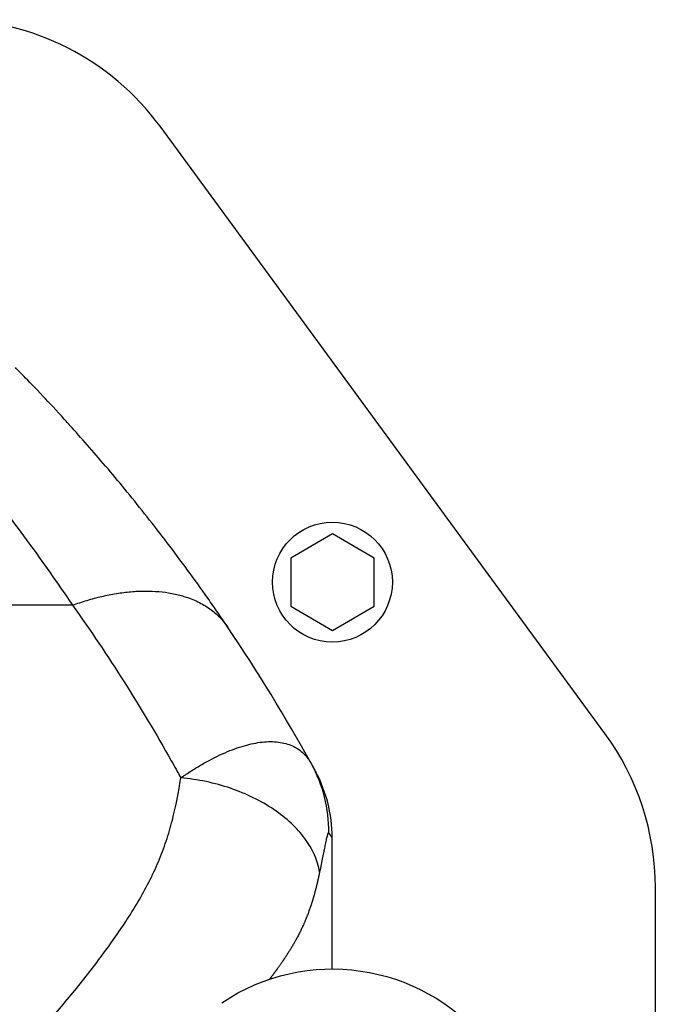
# Model space of a CAD drawing. Units: millimetres. Extents: x -7017 to 7000, y -8500 to 8500.
# Drawn here: x 5110 to 5232, y -1419 to -1230 of the extents above; entities that cross this region are included whole.
import ezdxf

# ---------------------------------------------------------------- set-up
doc = ezdxf.new("R2010")
doc.units = ezdxf.units.MM
doc.header["$LTSCALE"] = 20
doc.layers.add('2d', color=230, linetype='Continuous')

msp = doc.modelspace()

# ---------------------------------------------------------------- linework, layer by layer
at = {"layer": '2d'}
for p, q in [((5222.57, -1367.04), (5137.23, -1250.67)), ((5170.3, -1328.8), (5162.3, -1333.42)), ((5178.3, -1333.42), (5170.3, -1328.8)), ((5162.3, -1333.42), (5162.3, -1342.66)), ((5178.3, -1342.66), (5178.3, -1333.42)), ((5114.75, -1334.28), (5114.75, -1334.28)), ((5120.46, -1342.46), (5046.33, -1342.46)), ((5162.3, -1342.66), (5170.3, -1347.28)), ((5170.3, -1347.28), (5178.3, -1342.66)), ((5148.04, -1371.5), (5148.04, -1371.5)), ((5148.04, -1371.5), (5148.04, -1371.5)), ((5149.87, -1370.66), (5149.87, -1370.66)), ((5151.68, -1377.89), (5151.68, -1377.89)), ((5151.68, -1377.89), (5151.68, -1377.89)), ((5232.25, -1499.23), (5232.25, -1396.61))]:
    msp.add_line(p, q, dxfattribs=at)
msp.add_circle((5170.3, -1338.04), 11.5, dxfattribs=at)
for centre, start, end in [((5096.91, -1280.24), 36.2538, 90), ((5182.25, -1396.61), 0, 36.2538)]:
    msp.add_arc(centre, 50, start, end, dxfattribs=at)
at = {"layer": '2d', "extrusion": (0, 0, -1)}
msp.add_arc((-5170.3, -1450.24), 38.05, 56.0713, 224.5, dxfattribs=at)
msp.add_ellipse((5159.8, -1367.55), major_axis=(2.59, 1.51), ratio=0.045211, start_param=-0.016538, end_param=0, dxfattribs=at)
at = {"layer": '2d'}
for points, knots in [([(5075, -1282.43), (5075.36, -1282.88), (5075.75, -1283.37), (5077.61, -1285.74), (5079.42, -1288.09), (5083.61, -1293.5), (5085.98, -1296.55), (5091.02, -1303), (5093.66, -1306.35), (5099, -1313.2), (5101.72, -1316.71), (5107.15, -1323.88), (5109.88, -1327.54), (5113.91, -1333.1), (5115.24, -1334.97), (5117.22, -1337.78), (5117.88, -1338.72), (5119.19, -1340.61), (5119.86, -1341.58), (5120.46, -1342.46)], [0.219587, 0.219587, 0.219587, 0.219587, 0.2559333, 0.2559333, 0.3799444, 0.3799444, 0.5039556, 0.5039556, 0.6279667, 0.6279667, 0.7519778, 0.7519778, 0.8759889, 0.8759889, 0.9379944, 0.9379944, 0.9689972, 0.9689972, 1, 1, 1, 1]), ([(5118.87, -1306.81), (5117.36, -1305.15), (5116, -1303.69), (5113.26, -1300.79), (5112.04, -1299.53), (5110.6, -1298.04), (5110.19, -1297.62), (5109.71, -1297.14), (5109.6, -1297.02), (5109.49, -1296.91)], [0.530805, 0.530805, 0.530805, 0.530805, 0.6252772, 0.6252772, 0.7503326, 0.7503326, 0.8128603, 0.8128603, 0.8348244, 0.8348244, 0.8348244, 0.8348244]), ([(5150.19, -1346.64), (5149.6, -1345.76), (5148.95, -1344.81), (5147.67, -1342.95), (5147.03, -1342.03), (5145.1, -1339.29), (5143.81, -1337.49), (5139.93, -1332.19), (5137.32, -1328.78), (5132.2, -1322.29), (5129.68, -1319.22), (5124.83, -1313.49), (5122.5, -1310.84), (5119.86, -1307.91), (5119.36, -1307.35), (5118.87, -1306.81)], [0, 0, 0, 0, 0.0312639, 0.0312639, 0.0625277, 0.0625277, 0.1250554, 0.1250554, 0.2501109, 0.2501109, 0.3751663, 0.3751663, 0.5002217, 0.5002217, 0.530805, 0.530805, 0.530805, 0.530805]), ([(5120.46, -1342.46), (5127.31, -1352.08), (5133.64, -1362.05), (5140.01, -1373.37), (5140.61, -1374.46), (5141.21, -1375.55)], [0, 0, 0, 0, 0.543207, 0.543207, 0.600956, 0.600956, 0.600956, 0.600956]), ([(5141.21, -1375.55), (5141.3, -1375.5), (5141.38, -1375.44), (5141.55, -1375.32), (5141.81, -1375.15), (5142.41, -1374.74), (5142.92, -1374.41), (5143.93, -1373.76), (5144.61, -1373.36), (5146.61, -1372.2), (5147.92, -1371.53), (5149.86, -1370.66), (5150.5, -1370.39), (5151.75, -1369.92), (5152.36, -1369.71), (5154.17, -1369.15), (5155.32, -1368.89), (5156.98, -1368.67), (5157.53, -1368.63), (5158.58, -1368.6), (5159.09, -1368.61), (5160.08, -1368.7), (5160.55, -1368.78), (5161.46, -1368.99), (5161.9, -1369.13), (5163.14, -1369.63), (5163.89, -1370.09), (5164.89, -1370.99), (5165.2, -1371.31), (5165.63, -1371.86), (5165.77, -1372.04), (5165.96, -1372.34), (5166.06, -1372.49), (5166.15, -1372.64), (5166.21, -1372.75), (5166.24, -1372.8), (5166.27, -1372.85)], [-0.00000006, -0.00000006, -0.00000006, -0.00000006, 0.00034605, 0.00034605, 0.00069215, 0.00138437, 0.00276879, 0.00276879, 0.00553764, 0.00553764, 0.01107535, 0.01107535, 0.0138442, 0.0138442, 0.01661305, 0.01661305, 0.02215076, 0.02215076, 0.02491961, 0.02491961, 0.02768846, 0.02768846, 0.03045732, 0.03045732, 0.03322617, 0.03322617, 0.03876387, 0.03876387, 0.04153273, 0.04153273, 0.04291715, 0.04291715, 0.04360937, 0.04395547, 0.04395547, 0.04430158, 0.04430158, 0.04430158, 0.04430158]), ([(5166.27, -1372.85), (5166.4, -1373.09), (5166.5, -1373.27), (5166.67, -1373.58), (5166.73, -1373.69), (5166.88, -1373.95), (5166.91, -1374.02), (5166.91, -1374.02)], [0, 0, 0, 0, 0.00576954, 0.00576954, 0.01153908, 0.01153908, 0.02307816, 0.02307816, 0.02307816, 0.02307816]), ([(5169.6, -1386.08), (5169.63, -1383.78), (5169.36, -1381.48), (5168.23, -1377.02), (5167.38, -1374.86), (5166.27, -1372.85)], [0, 0, 0, 0, 0.5, 0.5, 1, 1, 1, 1]), ([(5111.13, -1427.74), (5113.06, -1425.55), (5114.97, -1423.36), (5117.83, -1419.98), (5118.82, -1418.8), (5120.76, -1416.44), (5121.73, -1415.25), (5123.61, -1412.87), (5124.54, -1411.67), (5126.36, -1409.25), (5127.25, -1408.03), (5129.86, -1404.36), (5131.5, -1401.89), (5133.73, -1398.1), (5134.43, -1396.83), (5135.42, -1394.9), (5135.74, -1394.25), (5136.35, -1392.94), (5136.64, -1392.29), (5137.47, -1390.31), (5137.97, -1388.99), (5138.86, -1386.33), (5139.25, -1384.99), (5140.28, -1380.97), (5140.8, -1378.26), (5141.21, -1375.55)], [0.01144278, 0.01144278, 0.01144278, 0.01144278, 0.02160545, 0.02160545, 0.02700681, 0.02700681, 0.03240817, 0.03240817, 0.03780953, 0.03780953, 0.0432109, 0.0432109, 0.05401362, 0.05401362, 0.05941498, 0.05941498, 0.06211566, 0.06211566, 0.06481634, 0.06481634, 0.0702177, 0.0702177, 0.07561907, 0.07561907, 0.08642179, 0.08642179, 0.08642179, 0.08642179]), ([(5167.85, -1393.56), (5167.66, -1392.47), (5167.33, -1391.39), (5166.38, -1389.26), (5165.76, -1388.21), (5164.26, -1386.17), (5163.38, -1385.19), (5161.38, -1383.32), (5160.26, -1382.44), (5157.84, -1380.8), (5156.52, -1380.04), (5153.74, -1378.68), (5152.28, -1378.08), (5149.24, -1377.04), (5147.66, -1376.61), (5144.46, -1375.94), (5142.84, -1375.7), (5141.21, -1375.55)], [0, 0, 0, 0, 0.125, 0.125, 0.25, 0.25, 0.375, 0.375, 0.5, 0.5, 0.625, 0.625, 0.75, 0.75, 0.875, 0.875, 1, 1, 1, 1]), ([(5170.25, -1387.02), (5170.25, -1384.76), (5169.96, -1382.5), (5168.9, -1378.37), (5168.19, -1376.49), (5167.28, -1374.71)], [0, 0, 0, 0, 0.5, 0.5, 0.9423701, 0.9423701, 0.9423701, 0.9423701]), ([(5169.6, -1386.08), (5169.57, -1386.05), (5169.55, -1386.05), (5169.5, -1386.09), (5169.47, -1386.13), (5169.39, -1386.32), (5169.33, -1386.5), (5169.21, -1386.96), (5169.15, -1387.23), (5169.02, -1387.82), (5168.95, -1388.14), (5168.8, -1388.84), (5168.72, -1389.21), (5168.57, -1389.99), (5168.48, -1390.39), (5168.23, -1391.67), (5168.04, -1392.58), (5167.85, -1393.56)], [0, 0, 0, 0, 0.00111546, 0.00111546, 0.00223092, 0.00223092, 0.00446185, 0.00446185, 0.00669277, 0.00669277, 0.00892369, 0.00892369, 0.01115461, 0.01115461, 0.01338554, 0.01338554, 0.01784738, 0.01784738, 0.01784738, 0.01784738]), ([(5170.25, -1387.02), (5170.25, -1387.02), (5170.24, -1387.02), (5170.23, -1387.01), (5170.23, -1387), (5170.19, -1386.96), (5170.16, -1386.91), (5170.01, -1386.7), (5169.86, -1386.46), (5169.6, -1386.08)], [-0.00000006, -0.00000006, -0.00000006, -0.00000006, 0.00309675, 0.00309675, 0.00619355, 0.00619355, 0.01238716, 0.01238716, 0.02477439, 0.02477439, 0.02477439, 0.02477439]), ([(5170.25, -1412.19), (5170.25, -1411.54), (5170.25, -1410.89), (5170.25, -1410.24), (5170.25, -1402.5), (5170.25, -1394.76), (5170.25, -1387.02)], [0.7722521, 0.7722521, 0.7722521, 0.7722521, 0.7861551, 0.7861551, 0.7861551, 0.95168, 0.95168, 0.95168, 0.95168])]:
    msp.add_open_spline(points, degree=3, knots=knots, dxfattribs=at)
msp.add_rational_spline([(5120.46, -1342.46), (5142.03, -1334.55), (5150.19, -1346.64)], [1, 0.830176426046, 1], degree=2, dxfattribs=at)
for points in [[(5166.27, -1372.85), (5161.32, -1363.92), (5155.95, -1355.16), (5150.19, -1346.64)], [(5167.28, -1374.71), (5167.16, -1374.48), (5167.04, -1374.25), (5166.91, -1374.02)]]:
    msp.add_open_spline(points, degree=3, dxfattribs=at)
msp.add_rational_spline([(5167.85, -1393.56), (5167.6, -1394.8), (5167.32, -1396.04), (5166.62, -1398.65), (5166.2, -1400.02), (5165.18, -1402.77), (5164.58, -1404.14), (5163.18, -1406.87), (5162.38, -1408.23), (5161.06, -1410.26), (5160.59, -1410.94), (5159.64, -1412.28), (5159.15, -1412.94), (5158.52, -1413.79), (5158.38, -1413.97), (5158.24, -1414.15)], [0.99999999135, 0.999999991455, 0.999999991572, 0.999999991849, 0.999999992012, 0.999999992375, 0.999999992575, 0.999999992991, 0.999999993206, 0.999999993511, 0.99999999361, 0.999999993799, 0.999999993888, 0.999999993995, 0.999999994018, 0.99999999404], degree=3, knots=[-0.08517447, -0.08517447, -0.08517447, -0.08517447, -0.08033871, -0.08033871, -0.07498279, -0.07498279, -0.06962688, -0.06962688, -0.06427096, -0.06427096, -0.06159301, -0.06159301, -0.05891505, -0.05891505, -0.05817237, -0.05817237, -0.05817237, -0.05817237], dxfattribs=at)

doc.saveas('drawing.dxf')
